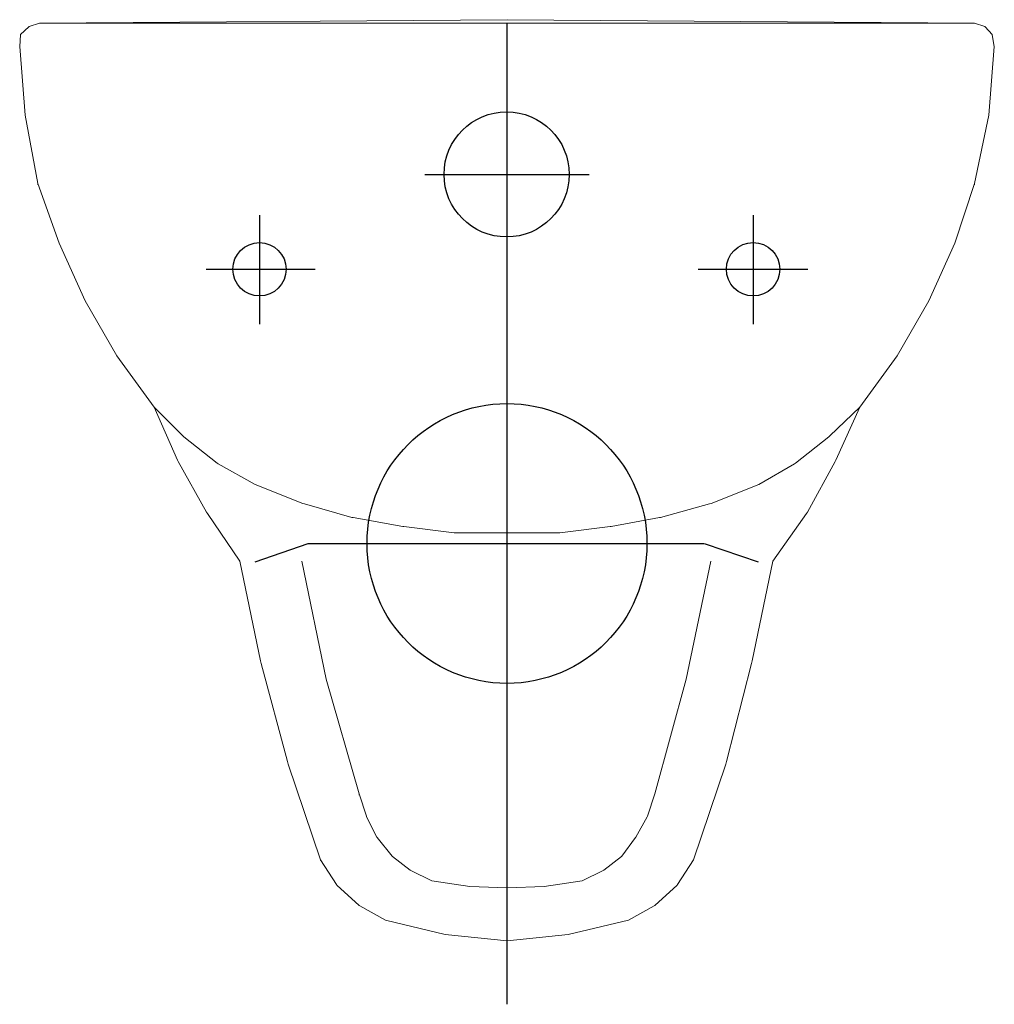
# Model space of a CAD drawing. Extents: x -0.178 to 0.178, y -0.36 to 0.
import ezdxf

# ---------------------------------------------------------------- set-up
doc = ezdxf.new("R2010")
doc.units = 0
doc.layers.get('defpoints').update_dxf_attribs({"color": 4})

msp = doc.modelspace()

# ---------------------------------------------------------------- linework, layer by layer
at = {"lineweight": 15}
for points in [[(-0.17132, -0.05985), (-0.16362, -0.08168), (-0.15411, -0.10274), (-0.14255, -0.12278), (-0.12894, -0.14153), (-0.11838, -0.15208), (-0.11809, -0.15237), (-0.10589, -0.16202), (-0.10553, -0.16224), (-0.09195, -0.16978), (-0.07452, -0.1767), (-0.07401, -0.17685), (-0.05663, -0.18182), (-0.05622, -0.1819), (-0.03804, -0.18514), (-0.03763, -0.18521), (-0.01926, -0.18744), (-0.01872, -0.1875), (0.01872, -0.1875), (0.01926, -0.18744), (0.03763, -0.18521), (0.03804, -0.18514), (0.05572, -0.1819), (0.05612, -0.18182), (0.07399, -0.17685), (0.07452, -0.1767), (0.09195, -0.16978), (0.10502, -0.16224), (0.10538, -0.16202), (0.11757, -0.15237), (0.11788, -0.15208), (0.12894, -0.14153), (0.14255, -0.12278), (0.15411, -0.10274), (0.16362, -0.08168), (0.17081, -0.05985), (0.17595, -0.03493), (0.178, -0.00976), (0.17725, -0.00549), (0.17722, -0.00538), (0.17468, -0.00258), (0.17458, -0.00254), (0.17081, -0.00128), (0, 0), (-0.17081, -0.00128), (0.17081, -0.00128)], [(-0.17081, -0.00128), (-0.17458, -0.00254), (-0.17468, -0.00258), (-0.17773, -0.00538), (-0.17775, -0.00549), (-0.178, -0.00976)], [(-0.178, -0.01027), (-0.178, -0.00976), (-0.17595, -0.03493), (-0.17132, -0.05985), (-0.17132, -0.06036)], [(0.178, -0.00976), (0.178, -0.01027)], [(0.17081, -0.05985), (0.17081, -0.06036)], [(-0.12894, -0.14153), (-0.12039, -0.16088), (-0.12015, -0.16141), (-0.10973, -0.17995), (-0.10942, -0.18043), (-0.0976, -0.19778), (-0.09006, -0.23423), (-0.08985, -0.23522), (-0.08019, -0.27104), (-0.07988, -0.272), (-0.06807, -0.30694), (-0.06228, -0.31599), (-0.06211, -0.31623), (-0.05398, -0.3236), (-0.05374, -0.32375), (-0.04444, -0.32903), (-0.0226, -0.33417), (0, -0.33648), (0.02235, -0.33417), (0.04444, -0.32903), (0.05374, -0.32375), (0.05398, -0.3236), (0.06211, -0.31623), (0.06228, -0.31599), (0.06807, -0.30694), (0.07988, -0.272), (0.08019, -0.27104), (0.08933, -0.23522), (0.08955, -0.23423), (0.09709, -0.19778), (0.10941, -0.18043), (0.10973, -0.17995), (0.11989, -0.16141), (0.12014, -0.16088), (0.12894, -0.14153)], [(-0.075, -0.19778), (-0.06601, -0.24093), (-0.05394, -0.2828), (-0.05394, -0.28331)], [(-0.05394, -0.2828), (-0.05138, -0.291), (-0.05127, -0.29122), (-0.04754, -0.29867), (-0.04743, -0.29883), (-0.04195, -0.30555), (-0.04182, -0.30569), (-0.03537, -0.31066), (-0.03518, -0.3108), (-0.02748, -0.31465), (-0.01361, -0.3167), (0, -0.31722), (0.01361, -0.3167), (0.02748, -0.31465), (0.03518, -0.3108), (0.03537, -0.31066), (0.04182, -0.30569), (0.04195, -0.30555), (0.04693, -0.29883), (0.04703, -0.29867), (0.05125, -0.29122), (0.05138, -0.291), (0.05394, -0.2828), (0.0655, -0.24093), (0.07449, -0.19778)], [(0.09709, -0.19778), (0.09709, -0.19803)], [(-0.06807, -0.30694), (-0.06807, -0.3072)]]:
    msp.add_lwpolyline(points, dxfattribs=at)
at = {"layer": 'defpoints'}
for points in [[(0, -0.35972), (0, -0.00154)], [(-0.03005, -0.05651), (0.03005, -0.05651)], [(-0.09041, -0.07141), (-0.09041, -0.11122)], [(0.0899, -0.07141), (0.0899, -0.11122)], [(-0.10993, -0.09118), (-0.07012, -0.09118)], [(0.06986, -0.09118), (0.10993, -0.09118)], [(-0.09195, -0.19803), (-0.07259, -0.19136), (0.07192, -0.19136), (0.07238, -0.19148), (0.0917, -0.19803)]]:
    msp.add_lwpolyline(points, dxfattribs=at)
for centre, radius in [((-0.00013, -0.05651), 0.02286), ((-0.09041, -0.09118), 0.00973), ((0.0899, -0.09118), 0.00976), ((0, -0.19136), 0.05112)]:
    msp.add_circle(centre, radius, dxfattribs=at)

doc.saveas('drawing.dxf')
